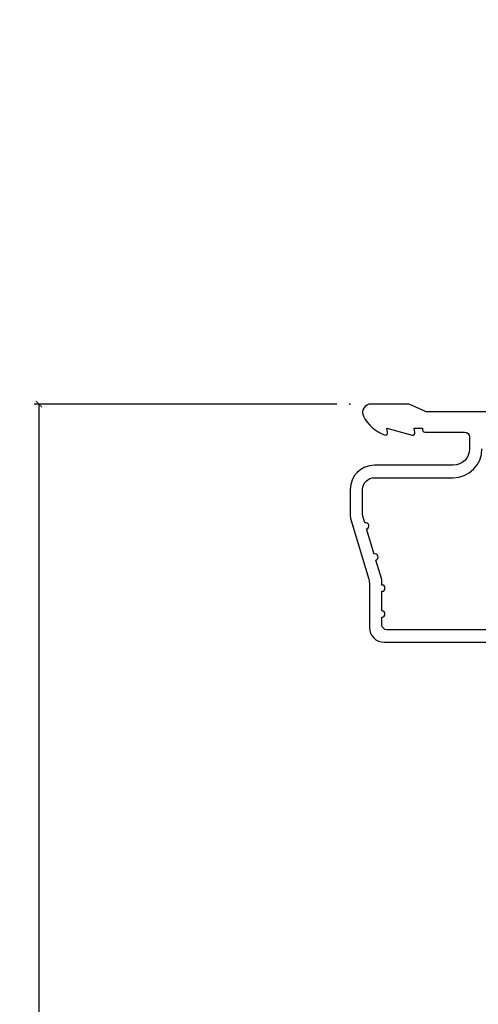
# Model space of a CAD drawing. Units: inches. Extents: x 0 to 201, y 0 to 129.
# Drawn here: x 107 to 109, y 41 to 44 of the extents above; entities that cross this region are included whole.
import ezdxf

# ---------------------------------------------------------------- set-up
doc = ezdxf.new("R2010")
doc.units = ezdxf.units.IN
doc.header["$MEASUREMENT"] = 0
doc.layers.get('Defpoints').update_dxf_attribs({"color": 253})
for name, color, linetype in [('ZP-ANNO-DIMS-DWNLD', 2, 'Continuous'), ('ZP-SECT-ACCS', 165, 'Continuous'), ('ZP-SECT-ALUM', 63, 'Continuous')]:
    doc.layers.add(name, color=color, linetype=linetype)
doc.layers.add('ZP-ANNO-NPLT', color=7, linetype='Continuous', plot=False)
doc.styles.get("Standard").update_dxf_attribs({"font": 'arial.ttf'})
doc.dimstyles.new('Frame Make Height and Width', dxfattribs={"dimtxt": 0.25, "dimasz": 0.125, "dimexe": 0.09375, "dimexo": 0.25, "dimgap": 0.0875, "dimtad": 0, "dimdec": 4, "dimzin": 10, "dimdsep": 46, "dimlunit": 5, "dimtxsty": 'Standard', "dimblk1": 'ARCHTICK', "dimblk2": 'ARCHTICK', "dimsah": 1, "dimcen": 0.09, "dimclrd": 256, "dimclre": 256, "dimclrt": 255, "dimadec": 3, "dimazin": 2, "dimtfac": 0.75, "dimtdec": 4, "dimtofl": 0, "dimtmove": 2, "dimatfit": 3, "dimfxl": 1, "dimfrac": 2, "dimtolj": 1, "dimtzin": 0, "dimlwd": -1, "dimlwe": -1, "dimarcsym": 0})

# ---------------------------------------------------------------- blocks, each defined once
blk = doc.blocks.new('WIA- 42G7 Foldout Blue Fin CM')
at = {"layer": 'ZP-ANNO-NPLT'}
blk.add_point((0, 0), dxfattribs=at)
at = {"layer": 'ZP-SECT-ACCS'}
blk.add_lwpolyline([(1.27989753590009, 0.3237062745886874, -0.0802647730553297), (1.280711643961694, 0.3287449932782067), (1.307820092886686, 0.4718045562444218, 0.1615704533000932), (1.307820092895553, 0.4966832298093209), (1.259796169620472, 0.6042051741736998, -0.1615704533001526), (1.259796169620585, 0.614282611567063), (1.307820092890096, 0.7218045559357336, 0.1615704533000934), (1.307820092899078, 0.7466832295006327), (1.259796169623996, 0.8542051741736997, -0.1615704533001683), (1.25979616962411, 0.8642826115670629), (1.288298125408687, 0.9718045562037787, 0.0958851559508068), (1.290232061560118, 0.9866912993722962), (1.290232061560118, 1.211730924466053, 1.001822893294183), (1.242329861484677, 1.208669619869937), (1.242091026473076, 1.109243892746263), (1.265540415659302, 1.110785368270768), (1.265779250670902, 1.210211095394441, -1.000001092557772), (1.266777097019257, 1.2102766900976), (1.267665706684169, 0.984243892818597), (1.237491890840487, 0.8716832295240806, 0.1615704531591201), (1.237491890838327, 0.8468045559797872), (1.287187674165238, 0.7342438926202705), (1.237491890843898, 0.6216832293403627, 0.1615704533000896), (1.237491890834917, 0.5968045557754637), (1.285515814109999, 0.4892826113181457, -0.1615704533001816), (1.285515814109885, 0.4792051739247825), (1.257932806052451, 0.3347153656176545, 0.0802647730240314), (1.255897535900089, 0.3221185688986452), (1.264023717936666, 0.1227633570440787, 0.2172493365759633), (1.267663679817033, 0.1150185480861694), (1.27562965541604, 0.1082036678498923, -0.5855599422155324), (1.272337917461371, 0.0908616746723681), (1.262121591379653, 0.0875329334641038, 0.4605097357481115), (1.256235838578859, 0.073323469227546), (1.261025658436906, 0.0639038492189172, -0.6036618419643542), (1.250845082204605, 0.0492058931576764), (1.240635486966894, 0.0499758931055112, 0.4605097357324635), (1.229771802700568, 0.0389493201975597), (1.230580517889521, 0.028564861179575, -0.5855599423039615), (1.215990266685039, 0.0186298304313368), (1.206412457752676, 0.023500088401363, 0.4605097357400129), (1.192108303478974, 0.0173237199486778), (1.188929230434169, 0.0075667443138912, -0.5855599423057641), (1.171647624304753, 0.0039714201607239), (1.164509083510168, 0.0123157255352169, 0.2159645946919557), (1.157305229165515, 0.0155795055052579), (1.072944098151381, 0.015465889239465, 0.4142135623720373), (1.046563827131663, -0.0109553542038157), (1.048311620742254, -0.1804877326883911, 0.414169971687353), (1.075575212501405, -0.2077227771637808), (1.096333919407356, -0.2077066690172273, 0.3300162725305506), (1.128174671648423, -0.1840838412381629), (1.147998076671939, -0.0814207286252327), (1.124956412266755, -0.0767388504199005), (1.105576807446084, -0.1772178192151443, -0.3300162725321485), (1.096315592607936, -0.1840887650235174), (1.075556885701928, -0.1841048731700709, -0.3902962473333499), (1.071811620742266, -0.180487732688249), (1.070186487623701, -0.0170667677148231, -0.4142135623754232), (1.079201088958555, -0.0080381653841641), (1.182993663509037, -0.0080523124211993, 0.4142135623731926), (1.287786542066569, 0.0967431222460107)], format="xyb", close=True, dxfattribs=at)
blk = doc.blocks.new('_ArchTick')
at = {"color": 0, "linetype": 'ByBlock', "const_width": 0.15}
blk.add_lwpolyline([(-0.5, -0.5), (0.5, 0.5)], dxfattribs=at)
blk = doc.blocks.new('*D172')
at = {"layer": 'Defpoints', "color": 0}
for p in [(108.4945750000001, 42.99785000000002), (107.4946250000007, 34.4982366824696), (108.4945750000001, 34.4982366824696)]:
    blk.add_point(p, dxfattribs=at)
at = {"layer": 'ZP-ANNO-DIMS-DWNLD'}
for p, q in [((108.4529083333334, 42.99785000000002), (107.4790000000007, 42.99785000000002)), ((107.4946250000007, 42.99785000000002), (107.4946250000007, 38.97955766592785)), ((107.4946250000007, 34.4982366824696), (107.4946250000007, 38.51652901654176)), ((108.4529083333334, 34.4982366824696), (107.4790000000007, 34.4982366824696))]:
    blk.add_line(p, q, dxfattribs=at)
at = {"layer": 'ZP-ANNO-DIMS-DWNLD', "xscale": 0.0208333333333333, "yscale": 0.0208333333333333, "zscale": 0.0208333333333333}
for p, rotation in [((107.4946250000007, 42.99785000000002), 90), ((107.4946250000007, 34.4982366824696), 270)]:
    blk.add_blockref('_ArchTick', p, dxfattribs=dict(at, rotation=rotation))
at = {"layer": 'ZP-ANNO-DIMS-DWNLD', "color": 255, "insert": (107.4946250000007, 38.74804334123477), "char_height": 0.0416666666666667, "attachment_point": 5, "rotation": 90}
blk.add_mtext('\\A1;FRAME HEIGHT', dxfattribs=at)
blk = doc.blocks.new('CS ASR C M5 TR PT (11-16 IG) F H')
at = {"layer": 'ZP-ANNO-NPLT'}
blk.add_point((0, 0), dxfattribs=at)
at = {"layer": 'ZP-SECT-ALUM'}
for points in [[(1.013289780828415, -0.0250000000000341), (0.2498416051627714, -0.0250000000000341, -0.1051042352656914), (0.2433338188735661, -0.0236167273223202), (0.1933966621309082, -0.0013832726777423, 0.1051042352657003), (0.1868888758417029, -2.84e-14), (0.0682897808284224, -2.84e-14, 0.560205502864254), (0.044239273723008, -0.0392708234432036, 0.1875261658577753), (0.11184011106252, -0.0995573712749831, 0.5801720142759477), (0.1211834350995105, -0.0917844627563369), (0.1187528624009815, -0.078000000000003), (0.2004886068952487, -0.0997643013284915, 0.5481110662879197), (0.2091834350995327, -0.0917844627563369), (0.2067528624010038, -0.078000000000003), (0.2342897808284192, -0.078000000000003), (0.2342897808284192, -0.0830000000000269, 0.4142135623730984), (0.2412897808284242, -0.0900000000000319), (0.3692897808284101, -0.0900000000000319, -0.4142135623730951), (0.3852897808284297, -0.1060000000000372), (0.3852897808284297, -0.1440000000000055, -0.4142135623730869), (0.3322897808284324, -0.1970000000000027), (0.0792897808284465, -0.1970000000000027, 0.4142135623730866), (0.0012897808284151, -0.2750000000000057), (0.0012897808284151, -0.3575219217105428, 0.0726790106845496), (0.003255085289652, -0.370970943895415), (0.060780881516223, -0.5635988303753124, -0.0726790106845505), (0.063289780828427, -0.580767794866631), (0.063289780828427, -0.7186422509999489, 0.4142135623730951), (0.110289780828424, -0.7656422509999459), (0.6372897808289792, -0.7656422509999459)], [(0.6380780050978389, -0.7256422509999254), (0.1192897808284385, -0.7256422509999397, -0.4142135623730951), (0.1032897808284474, -0.7096422509999343), (0.1032897808283906, -0.6850000000000023, 1), (0.1032897808283906, -0.6650000000000063), (0.1032897808283906, -0.6020000000000039, 1), (0.1032897808283906, -0.5819999999999937), (0.1032897808283906, -0.568492882053377, 0.0726790106845095), (0.1026207410118332, -0.563914491522354), (0.0840059137746607, -0.5015818501146329, 1), (0.0782829256108926, -0.4824181498853762), (0.0541422230713806, -0.4015818501146243, 1), (0.0484192349076125, -0.3824181498853676), (0.041958820644993, -0.3607851430115687, -0.0726790106846441), (0.0412897808284356, -0.3562067524805457), (0.0412897808284356, -0.2750000000000057, -0.4142135623730951), (0.0792897808284465, -0.237000000000009), (0.3322897808284324, -0.237000000000009, 0.4142135623730951), (0.4252897808283933, -0.1440000000000055)]]:
    blk.add_lwpolyline(points, format="xyb", dxfattribs=at)

msp = doc.modelspace()

# ---------------------------------------------------------------- block references
at = {"xscale": 0.9999499999999999, "yscale": 0.9999499999999999, "zscale": 0.9999499999999999}
for name in ['WIA- 42G7 Foldout Blue Fin CM', 'CS ASR C M5 TR PT (11-16 IG) F H']:
    msp.add_blockref(name, (108.494575, 42.99785), dxfattribs=at)

# ---------------------------------------------------------------- dimensions: what is measured, and where the dimension line sits
at = {"layer": 'ZP-ANNO-DIMS-DWNLD'}
dim = msp.add_linear_dim(base=(107.4946250000007, 34.4982366824696), p1=(108.494575, 42.99785), p2=(108.494575, 34.49823668246958), angle=90, text='FRAME HEIGHT', dimstyle='Frame Make Height and Width', override={"dimscale": 0.1666666666666666, "dimlfac": 6, "dimpost": '"\\X'}, dxfattribs=at)
dim.commit()
dim.dimension.update_dxf_attribs({"geometry": '*D172', "text_midpoint": (107.4946250000007, 38.74804334123477)})

doc.saveas('drawing.dxf')
